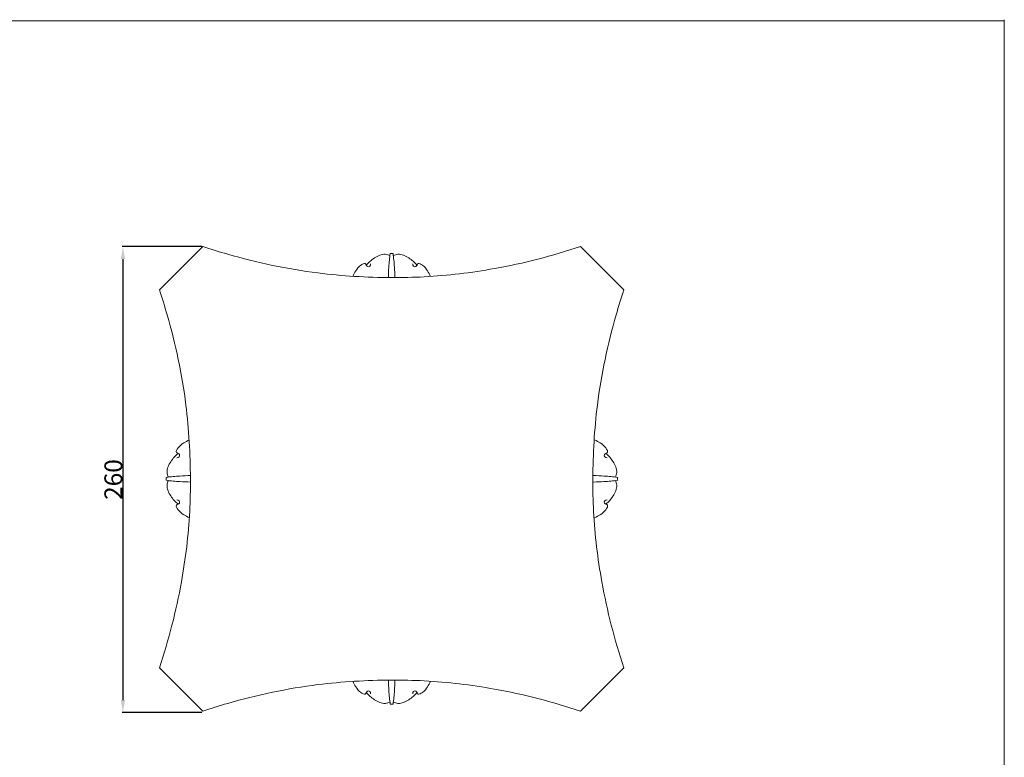
# Model space of a CAD drawing. Units: millimetres. Extents: x 0 to 1100, y 23 to 3561.
# Drawn here: x 550 to 1100, y 3149 to 3561 of the extents above; entities that cross this region are included whole.
import ezdxf

# ---------------------------------------------------------------- set-up
doc = ezdxf.new("R2010")
doc.units = ezdxf.units.MM
doc.header["$MEASUREMENT"] = 0
doc.layers.get('0').update_dxf_attribs({"lineweight": 5})
doc.styles.add('Arial', font='arial.ttf')
doc.dimstyles.new('Dimension Style 01', dxfattribs={"dimtxt": 10, "dimasz": 7, "dimexe": 0.5, "dimexo": 0.5, "dimgap": 0.25, "dimtad": 1, "dimtoh": 1, "dimdec": 0, "dimzin": 1, "dimdsep": 46, "dimtxsty": 'Arial', "dimcen": 0.5, "dimazin": 0, "dimtfac": 1, "dimtdec": 4, "dimtix": 1, "dimtmove": 1, "dimatfit": 3, "dimfxl": 1, "dimtolj": 1, "dimtzin": 1, "dimarcsym": 0})

# ---------------------------------------------------------------- blocks, each defined once
blk = doc.blocks.new('*D28')
at = {"color": 0, "lineweight": -2, "transparency": 16777216}
for p, q in [((651.79, 3434.45), (607.18, 3434.45)), ((607.68, 3427.45), (607.68, 3181.24)), ((651.79, 3174.24), (607.18, 3174.24))]:
    blk.add_line(p, q, dxfattribs=at)
at = {"color": 0, "transparency": 16777216}
for points in [[(606.51, 3427.45), (608.84, 3427.45), (607.68, 3434.45)], [(606.51, 3181.24), (608.84, 3181.24), (607.68, 3174.24)]]:
    blk.add_solid(points, dxfattribs=at)
at = {"layer": 'Defpoints', "color": 0, "transparency": 16777216}
for p in [(652.29, 3434.45), (607.68, 3174.24), (652.29, 3174.24)]:
    blk.add_point(p, dxfattribs=at)
at = {"color": 0, "transparency": 16777216, "insert": (602.32, 3304.34), "char_height": 10, "attachment_point": 5, "rotation": 90, "style": 'Arial'}
blk.add_mtext('\\A1;260', dxfattribs=at)

msp = doc.modelspace()

# ---------------------------------------------------------------- linework, layer by layer
for p, q in [((1100, 3560.48), (0, 3560.48)), ((1100, 22.59), (1100, 3561.11)), ((652.29, 3434.45), (628.06, 3410.22)), ((887.47, 3410.22), (863.24, 3434.45)), ((652.29, 3175.03), (628.06, 3199.27)), ((887.47, 3199.27), (863.24, 3175.03))]:
    msp.add_line(p, q)
for points, knots in [([(863.24, 3434.45), (847.59, 3429.19), (818.71, 3421.83), (783.05, 3417.48), (750.03, 3416.85), (713, 3418.93), (677.91, 3426.43), (656.89, 3432.92), (652.29, 3434.45)], [0, 0, 0, 0, 28.63232, 51.464129, 62.110118, 85.87667, 115.615413, 124.017276, 124.017276, 124.017276, 124.017276]), ([(743.59, 3424.01), (744.85, 3425.63), (748.03, 3428.3), (753.01, 3430.71), (756, 3429.79), (756.81, 3429.43)], [0, 0, 0, 0, 3.555323, 7.240862, 8.780454, 8.780454, 8.780454, 8.780454]), ([(755.95, 3417.15), (755.98, 3419.09), (756.16, 3423.61), (756.62, 3428.1), (756.97, 3430.65)], [0, 0, 0, 0, 3.370495, 7.828764, 7.828764, 7.828764, 7.828764]), ([(756.97, 3430.65), (757.24, 3430.61), (757.77, 3430.58), (758.3, 3430.61), (758.56, 3430.65)], [0, 0, 0, 0, 0.4651107, 0.9212758, 0.9212758, 0.9212758, 0.9212758]), ([(759.57, 3417.15), (759.54, 3419.09), (759.35, 3423.61), (758.89, 3428.1), (758.55, 3430.65)], [0, 0, 0, 0, 3.370495, 7.828764, 7.828764, 7.828764, 7.828764]), ([(771.93, 3424.01), (770.66, 3425.63), (767.49, 3428.3), (762.51, 3430.71), (759.52, 3429.79), (758.71, 3429.43)], [0, 0, 0, 0, 3.555323, 7.240862, 8.780454, 8.780454, 8.780454, 8.780454]), ([(736.06, 3417.76), (736.51, 3418.86), (737.84, 3421.2), (739.66, 3423.59), (743.29, 3425.87), (743.7, 3422.93), (745.76, 3423.23), (745.98, 3424.27), (745.99, 3424.73)], [0, 0, 0, 0, 2.055134, 4.461087, 6.013167, 7.16509, 7.925919, 8.73221, 8.73221, 8.73221, 8.73221]), ([(779.46, 3417.76), (779.01, 3418.86), (777.68, 3421.2), (775.86, 3423.59), (772.23, 3425.87), (771.82, 3422.93), (769.76, 3423.23), (769.54, 3424.27), (769.53, 3424.73)], [0, 0, 0, 0, 2.055134, 4.461087, 6.013167, 7.16509, 7.925919, 8.73221, 8.73221, 8.73221, 8.73221]), ([(628.06, 3199.27), (633.32, 3214.92), (640.68, 3243.8), (645.03, 3279.45), (645.66, 3312.48), (643.58, 3349.51), (636.08, 3384.6), (629.59, 3405.62), (628.06, 3410.22)], [0, 0, 0, 0, 28.63232, 51.464129, 62.110118, 85.87667, 115.615413, 124.017276, 124.017276, 124.017276, 124.017276]), ([(887.47, 3199.27), (882.21, 3214.92), (874.86, 3243.8), (870.5, 3279.45), (869.88, 3312.48), (871.95, 3349.51), (879.45, 3384.6), (885.94, 3405.62), (887.47, 3410.22)], [0, 0, 0, 0, 28.63232, 51.464129, 62.110118, 85.87667, 115.615413, 124.017276, 124.017276, 124.017276, 124.017276]), ([(644.75, 3326.45), (643.65, 3326), (641.31, 3324.67), (638.92, 3322.85), (636.64, 3319.22), (639.58, 3318.81), (639.28, 3316.75), (638.24, 3316.53), (637.77, 3316.52)], [0, 0, 0, 0, 2.055134, 4.461087, 6.013167, 7.16509, 7.925919, 8.73221, 8.73221, 8.73221, 8.73221]), ([(871.15, 3326.45), (872.25, 3326), (874.59, 3324.67), (876.98, 3322.85), (879.26, 3319.22), (876.32, 3318.81), (876.62, 3316.75), (877.66, 3316.53), (878.12, 3316.52)], [0, 0, 0, 0, 2.055134, 4.461087, 6.013167, 7.16509, 7.925919, 8.73221, 8.73221, 8.73221, 8.73221]), ([(638.5, 3318.92), (636.88, 3317.65), (634.2, 3314.48), (631.8, 3309.5), (632.71, 3306.51), (633.08, 3305.7)], [0, 0, 0, 0, 3.555323, 7.240862, 8.780454, 8.780454, 8.780454, 8.780454]), ([(877.4, 3318.92), (879.02, 3317.65), (881.69, 3314.48), (884.1, 3309.5), (883.18, 3306.51), (882.82, 3305.7)], [0, 0, 0, 0, 3.555323, 7.240862, 8.780454, 8.780454, 8.780454, 8.780454]), ([(645.36, 3306.56), (643.42, 3306.53), (638.9, 3306.34), (634.41, 3305.89), (631.86, 3305.54)], [0, 0, 0, 0, 3.370495, 7.828764, 7.828764, 7.828764, 7.828764]), ([(631.86, 3305.54), (631.89, 3305.27), (631.93, 3304.74), (631.89, 3304.21), (631.86, 3303.95)], [0, 0, 0, 0, 0.4651107, 0.9212758, 0.9212758, 0.9212758, 0.9212758]), ([(870.54, 3306.56), (872.48, 3306.53), (877, 3306.34), (881.49, 3305.89), (884.04, 3305.54)], [0, 0, 0, 0, 3.370495, 7.828764, 7.828764, 7.828764, 7.828764]), ([(884.04, 3305.54), (884, 3305.27), (883.97, 3304.74), (884, 3304.21), (884.04, 3303.95)], [0, 0, 0, 0, 0.4651107, 0.9212758, 0.9212758, 0.9212758, 0.9212758]), ([(645.36, 3302.94), (643.42, 3302.97), (638.9, 3303.16), (634.41, 3303.61), (631.86, 3303.96)], [0, 0, 0, 0, 3.370495, 7.828764, 7.828764, 7.828764, 7.828764]), ([(638.5, 3290.58), (636.88, 3291.85), (634.2, 3295.02), (631.8, 3300), (632.71, 3302.99), (633.08, 3303.8)], [0, 0, 0, 0, 3.555323, 7.240862, 8.780454, 8.780454, 8.780454, 8.780454]), ([(870.54, 3302.94), (872.48, 3302.97), (877, 3303.16), (881.49, 3303.61), (884.04, 3303.96)], [0, 0, 0, 0, 3.370495, 7.828764, 7.828764, 7.828764, 7.828764]), ([(877.4, 3290.58), (879.02, 3291.85), (881.69, 3295.02), (884.1, 3300), (883.18, 3302.99), (882.82, 3303.8)], [0, 0, 0, 0, 3.555323, 7.240862, 8.780454, 8.780454, 8.780454, 8.780454]), ([(644.75, 3283.05), (643.65, 3283.5), (641.31, 3284.83), (638.92, 3286.65), (636.64, 3290.28), (639.58, 3290.69), (639.28, 3292.75), (638.24, 3292.97), (637.77, 3292.98)], [0, 0, 0, 0, 2.055134, 4.461087, 6.013167, 7.16509, 7.925919, 8.73221, 8.73221, 8.73221, 8.73221]), ([(871.15, 3283.05), (872.25, 3283.5), (874.59, 3284.83), (876.98, 3286.65), (879.26, 3290.28), (876.32, 3290.69), (876.62, 3292.75), (877.66, 3292.97), (878.12, 3292.98)], [0, 0, 0, 0, 2.055134, 4.461087, 6.013167, 7.16509, 7.925919, 8.73221, 8.73221, 8.73221, 8.73221]), ([(863.24, 3175.03), (847.59, 3180.29), (818.71, 3187.65), (783.05, 3192.01), (750.03, 3192.63), (713, 3190.56), (677.91, 3183.06), (656.89, 3176.56), (652.29, 3175.03)], [0, 0, 0, 0, 28.63232, 51.464129, 62.110118, 85.87667, 115.615413, 124.017276, 124.017276, 124.017276, 124.017276]), ([(736.08, 3191.72), (736.52, 3190.62), (737.86, 3188.28), (739.68, 3185.9), (743.3, 3183.61), (743.72, 3186.55), (745.77, 3186.26), (745.99, 3185.21), (746, 3184.75)], [0, 0, 0, 0, 2.055134, 4.461087, 6.013167, 7.16509, 7.925919, 8.73221, 8.73221, 8.73221, 8.73221]), ([(755.97, 3192.33), (755.99, 3190.39), (756.18, 3185.88), (756.64, 3181.38), (756.99, 3178.83)], [0, 0, 0, 0, 3.370495, 7.828764, 7.828764, 7.828764, 7.828764]), ([(759.58, 3192.33), (759.55, 3190.39), (759.37, 3185.88), (758.91, 3181.38), (758.56, 3178.83)], [0, 0, 0, 0, 3.370495, 7.828764, 7.828764, 7.828764, 7.828764]), ([(779.47, 3191.72), (779.03, 3190.62), (777.69, 3188.28), (775.87, 3185.9), (772.24, 3183.61), (771.83, 3186.55), (769.78, 3186.26), (769.55, 3185.21), (769.55, 3184.75)], [0, 0, 0, 0, 2.055134, 4.461087, 6.013167, 7.16509, 7.925919, 8.73221, 8.73221, 8.73221, 8.73221]), ([(743.61, 3185.47), (744.87, 3183.86), (748.05, 3181.18), (753.02, 3178.78), (756.01, 3179.69), (756.83, 3180.05)], [0, 0, 0, 0, 3.555323, 7.240862, 8.780454, 8.780454, 8.780454, 8.780454]), ([(771.94, 3185.47), (770.68, 3183.86), (767.5, 3181.18), (762.53, 3178.78), (759.53, 3179.69), (758.72, 3180.05)], [0, 0, 0, 0, 3.555323, 7.240862, 8.780454, 8.780454, 8.780454, 8.780454]), ([(758.56, 3178.83), (758.3, 3178.87), (757.76, 3178.91), (757.23, 3178.87), (756.97, 3178.83)], [0, 0, 0, 0, 0.4651107, 0.9212758, 0.9212758, 0.9212758, 0.9212758])]:
    msp.add_open_spline(points, degree=3, knots=knots)

# ---------------------------------------------------------------- dimensions: what is measured, and where the dimension line sits
dim = msp.add_linear_dim(base=(607.68, 3174.24), p1=(652.29, 3434.45), p2=(652.29, 3174.24), angle=90, dimstyle='Dimension Style 01')
dim.commit()
dim.dimension.update_dxf_attribs({"geometry": '*D28', "text_midpoint": (602.32, 3304.34)})

doc.saveas('drawing.dxf')
